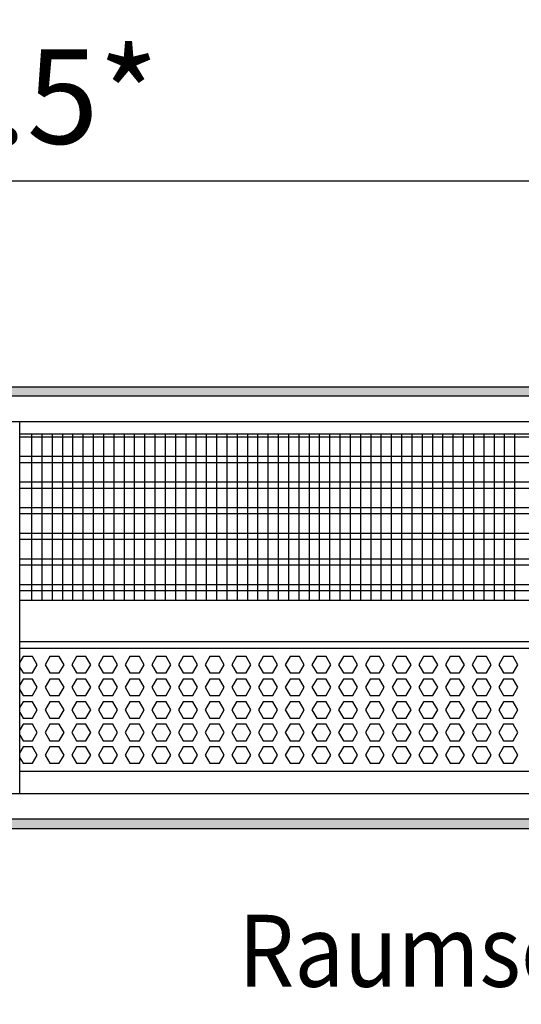
# Model space of a CAD drawing. Units: millimetres. Extents: x -8074 to 845, y 10003 to 15943.
# Drawn here: x -407 to -163, y 14511 to 14990 of the extents above; entities that cross this region are included whole.
import ezdxf

# ---------------------------------------------------------------- set-up
doc = ezdxf.new("R2010")
doc.units = ezdxf.units.MM
doc.layers.add('1', color=7, linetype='Continuous')
doc.styles.add('CONVERTER_14', font='txt.shx', dxfattribs={"width": 0.9})
doc.dimstyles.new('ME10_DIM_151', dxfattribs={"dimtxt": 46, "dimasz": 46, "dimexe": 15, "dimexo": 10, "dimgap": 18, "dimtad": 1, "dimdec": 1, "dimlfac": 0.03937, "dimdsep": 46, "dimtxsty": 'CONVERTER_14', "dimsah": 1, "dimcen": 0.09, "dimclrd": 6, "dimclre": 6, "dimclrt": 3, "dimadec": 0, "dimazin": 0, "dimtfac": 1, "dimtdec": 4, "dimtix": 1, "dimtmove": 0, "dimatfit": 3, "dimfxl": 1, "dimtolj": 1, "dimtzin": 0, "dimarcsym": 0})
pattern_1 = [(45, (0, 0), (-0.0707106781, 0.0707106781), [])]

# ---------------------------------------------------------------- blocks, each defined once
blk = doc.blocks.new('*D146')
at = {"layer": '1', "color": 6, "linetype": 'Continuous'}
for p, q in [((-846.39, 14801.09), (-846.39, 14926.17)), ((3.68, 14801.09), (3.68, 14926.17)), ((3.68, 14911.17), (-846.39, 14911.17))]:
    blk.add_line(p, q, dxfattribs=at)
at = {"layer": '1', "color": 6}
for points in [[(-800.39, 14917.23), (-800.39, 14905.12), (-846.39, 14911.17)], [(-42.32, 14905.12), (-42.32, 14917.23), (3.68, 14911.17)]]:
    blk.add_solid(points, dxfattribs=at)
at = {"layer": '1', "color": 3, "insert": (-491.06, 14929.4), "char_height": 46, "attachment_point": 7, "rotation": 0.0001, "line_spacing_factor": 0.454545, "style": 'CONVERTER_14'}
blk.add_mtext('\\C3;33.5\\C3;*', dxfattribs=at)

msp = doc.modelspace()

# ---------------------------------------------------------------- hatches: boundary and pattern name
at = {"layer": '1', "linetype": 'Continuous'}
h = msp.add_hatch(dxfattribs=at)
h.set_pattern_fill('_USER', color=6, scale=0.1, angle=45, pattern_type=0)
h.set_pattern_definition(pattern_1)
h.paths.add_polyline_path([(73.61, 14811.17), (73.61, 14806.58), (-1126.09, 14806.58), (-1126.09, 14811.17)])
h = msp.add_hatch(dxfattribs=at)
h.set_pattern_fill('_USER', color=6, scale=0.1, angle=45, pattern_type=0)
h.set_pattern_definition(pattern_1)
h.paths.add_polyline_path([(-1126.09, 14600.77), (-1126.09, 14596.17), (73.61, 14596.17), (73.61, 14600.77)])

# ---------------------------------------------------------------- linework, layer by layer
at = {"color": 1, "linetype": 'Continuous'}
for p, q in [((-407.39, 14788.2), (2.18, 14788.2)), ((-407.39, 14707.25), (-1.81, 14707.25)), ((-407.39, 14687.28), (0.68, 14687.28)), ((-407.39, 14683.88), (-4.31, 14683.88)), ((-7.31, 14623.94), (-407.39, 14623.94))]:
    msp.add_line(p, q, dxfattribs=at)
at = {"color": 6, "linetype": 'Continuous'}
for p, q in [((2.18, 14786.71), (-407.39, 14786.71)), ((2.18, 14777.2), (-407.39, 14777.2)), ((2.18, 14774.22), (-407.39, 14774.22)), ((2.18, 14764.71), (-407.39, 14764.71)), ((2.18, 14761.73), (-407.39, 14761.73)), ((2.18, 14752.22), (-407.39, 14752.22)), ((2.18, 14749.25), (-407.39, 14749.25)), ((2.18, 14739.74), (-407.39, 14739.74)), ((2.18, 14736.76), (-407.39, 14736.76)), ((2.18, 14727.25), (-407.39, 14727.25)), ((2.18, 14724.27), (-407.39, 14724.27)), ((2.18, 14714.76), (-407.39, 14714.76)), ((2.18, 14711.79), (-407.39, 14711.79)), ((-405.82, 14679.88), (-407.39, 14677.15)), ((-401.2, 14679.88), (-405.82, 14679.88)), ((-398.9, 14675.89), (-401.2, 14679.88)), ((-401.2, 14671.89), (-398.9, 14675.89)), ((-392.83, 14679.88), (-395.14, 14675.89)), ((-395.14, 14675.89), (-392.83, 14671.89)), ((-388.22, 14679.88), (-392.83, 14679.88)), ((-385.91, 14675.89), (-388.22, 14679.88)), ((-388.22, 14671.89), (-385.91, 14675.89)), ((-379.84, 14679.88), (-382.15, 14675.89)), ((-382.15, 14675.89), (-379.84, 14671.89)), ((-375.23, 14679.88), (-379.84, 14679.88)), ((-372.92, 14675.89), (-375.23, 14679.88)), ((-375.23, 14671.89), (-372.92, 14675.89)), ((-366.86, 14679.88), (-369.17, 14675.89)), ((-369.17, 14675.89), (-366.86, 14671.89)), ((-362.24, 14679.88), (-366.86, 14679.88)), ((-359.94, 14675.89), (-362.24, 14679.88)), ((-362.24, 14671.89), (-359.94, 14675.89)), ((-353.87, 14679.88), (-356.18, 14675.89)), ((-356.18, 14675.89), (-353.87, 14671.89)), ((-349.26, 14679.88), (-353.87, 14679.88)), ((-346.95, 14675.89), (-349.26, 14679.88)), ((-349.26, 14671.89), (-346.95, 14675.89)), ((-340.89, 14679.88), (-343.19, 14675.89)), ((-343.19, 14675.89), (-340.89, 14671.89)), ((-336.27, 14679.88), (-340.89, 14679.88)), ((-333.96, 14675.89), (-336.27, 14679.88)), ((-336.27, 14671.89), (-333.96, 14675.89)), ((-327.9, 14679.88), (-330.21, 14675.89)), ((-330.21, 14675.89), (-327.9, 14671.89)), ((-323.29, 14679.88), (-327.9, 14679.88)), ((-320.98, 14675.89), (-323.29, 14679.88)), ((-323.29, 14671.89), (-320.98, 14675.89)), ((-314.91, 14679.88), (-317.22, 14675.89)), ((-317.22, 14675.89), (-314.91, 14671.89)), ((-310.3, 14679.88), (-314.91, 14679.88)), ((-307.99, 14675.89), (-310.3, 14679.88)), ((-310.3, 14671.89), (-307.99, 14675.89)), ((-301.93, 14679.88), (-304.23, 14675.89)), ((-304.23, 14675.89), (-301.93, 14671.89)), ((-297.31, 14679.88), (-301.93, 14679.88)), ((-295.01, 14675.89), (-297.31, 14679.88)), ((-297.31, 14671.89), (-295.01, 14675.89)), ((-288.94, 14679.88), (-291.25, 14675.89)), ((-291.25, 14675.89), (-288.94, 14671.89)), ((-284.33, 14679.88), (-288.94, 14679.88)), ((-282.02, 14675.89), (-284.33, 14679.88)), ((-284.33, 14671.89), (-282.02, 14675.89)), ((-275.95, 14679.88), (-278.26, 14675.89)), ((-278.26, 14675.89), (-275.95, 14671.89)), ((-271.34, 14679.88), (-275.95, 14679.88)), ((-269.03, 14675.89), (-271.34, 14679.88)), ((-271.34, 14671.89), (-269.03, 14675.89)), ((-262.97, 14679.88), (-265.27, 14675.89)), ((-265.27, 14675.89), (-262.97, 14671.89)), ((-258.35, 14679.88), (-262.97, 14679.88)), ((-256.05, 14675.89), (-258.35, 14679.88)), ((-258.35, 14671.89), (-256.05, 14675.89)), ((-249.98, 14679.88), (-252.29, 14675.89)), ((-252.29, 14675.89), (-249.98, 14671.89)), ((-245.37, 14679.88), (-249.98, 14679.88)), ((-243.06, 14675.89), (-245.37, 14679.88)), ((-245.37, 14671.89), (-243.06, 14675.89)), ((-236.99, 14679.88), (-239.3, 14675.89)), ((-239.3, 14675.89), (-236.99, 14671.89)), ((-232.38, 14679.88), (-236.99, 14679.88)), ((-230.07, 14675.89), (-232.38, 14679.88)), ((-232.38, 14671.89), (-230.07, 14675.89)), ((-224.01, 14679.88), (-226.32, 14675.89)), ((-226.32, 14675.89), (-224.01, 14671.89)), ((-219.39, 14679.88), (-224.01, 14679.88)), ((-217.09, 14675.89), (-219.39, 14679.88)), ((-219.39, 14671.89), (-217.09, 14675.89)), ((-211.02, 14679.88), (-213.33, 14675.89)), ((-213.33, 14675.89), (-211.02, 14671.89)), ((-206.41, 14679.88), (-211.02, 14679.88)), ((-204.1, 14675.89), (-206.41, 14679.88)), ((-206.41, 14671.89), (-204.1, 14675.89)), ((-198.04, 14679.88), (-200.34, 14675.89)), ((-200.34, 14675.89), (-198.04, 14671.89)), ((-193.42, 14679.88), (-198.04, 14679.88)), ((-191.11, 14675.89), (-193.42, 14679.88)), ((-193.42, 14671.89), (-191.11, 14675.89)), ((-185.05, 14679.88), (-187.36, 14675.89)), ((-187.36, 14675.89), (-185.05, 14671.89)), ((-180.44, 14679.88), (-185.05, 14679.88)), ((-178.13, 14675.89), (-180.44, 14679.88)), ((-180.44, 14671.89), (-178.13, 14675.89)), ((-172.06, 14679.88), (-174.37, 14675.89)), ((-174.37, 14675.89), (-172.06, 14671.89)), ((-167.45, 14679.88), (-172.06, 14679.88)), ((-165.14, 14675.89), (-167.45, 14679.88)), ((-167.45, 14671.89), (-165.14, 14675.89)), ((-407.39, 14674.62), (-405.82, 14671.89)), ((-405.82, 14671.89), (-401.2, 14671.89)), ((-392.83, 14671.89), (-388.22, 14671.89)), ((-379.84, 14671.89), (-375.23, 14671.89)), ((-366.86, 14671.89), (-362.24, 14671.89)), ((-353.87, 14671.89), (-349.26, 14671.89)), ((-340.89, 14671.89), (-336.27, 14671.89)), ((-327.9, 14671.89), (-323.29, 14671.89)), ((-314.91, 14671.89), (-310.3, 14671.89)), ((-301.93, 14671.89), (-297.31, 14671.89)), ((-288.94, 14671.89), (-284.33, 14671.89)), ((-275.95, 14671.89), (-271.34, 14671.89)), ((-262.97, 14671.89), (-258.35, 14671.89)), ((-249.98, 14671.89), (-245.37, 14671.89)), ((-236.99, 14671.89), (-232.38, 14671.89)), ((-224.01, 14671.89), (-219.39, 14671.89)), ((-211.02, 14671.89), (-206.41, 14671.89)), ((-198.04, 14671.89), (-193.42, 14671.89)), ((-185.05, 14671.89), (-180.44, 14671.89)), ((-172.06, 14671.89), (-167.45, 14671.89)), ((-405.82, 14668.89), (-407.39, 14666.16)), ((-401.2, 14668.89), (-405.82, 14668.89)), ((-398.9, 14664.9), (-401.2, 14668.89)), ((-392.83, 14668.89), (-395.14, 14664.9)), ((-388.22, 14668.89), (-392.83, 14668.89)), ((-385.91, 14664.9), (-388.22, 14668.89)), ((-379.84, 14668.89), (-382.15, 14664.9)), ((-375.23, 14668.89), (-379.84, 14668.89)), ((-372.92, 14664.9), (-375.23, 14668.89)), ((-366.86, 14668.89), (-369.17, 14664.9)), ((-362.24, 14668.89), (-366.86, 14668.89)), ((-359.94, 14664.9), (-362.24, 14668.89)), ((-353.87, 14668.89), (-356.18, 14664.9)), ((-349.26, 14668.89), (-353.87, 14668.89)), ((-346.95, 14664.9), (-349.26, 14668.89)), ((-340.89, 14668.89), (-343.19, 14664.9)), ((-336.27, 14668.89), (-340.89, 14668.89)), ((-333.96, 14664.9), (-336.27, 14668.89)), ((-327.9, 14668.89), (-330.21, 14664.9)), ((-323.29, 14668.89), (-327.9, 14668.89)), ((-320.98, 14664.9), (-323.29, 14668.89)), ((-314.91, 14668.89), (-317.22, 14664.9)), ((-310.3, 14668.89), (-314.91, 14668.89)), ((-307.99, 14664.9), (-310.3, 14668.89)), ((-301.93, 14668.89), (-304.23, 14664.9)), ((-297.31, 14668.89), (-301.93, 14668.89)), ((-295.01, 14664.9), (-297.31, 14668.89)), ((-288.94, 14668.89), (-291.25, 14664.9)), ((-284.33, 14668.89), (-288.94, 14668.89)), ((-282.02, 14664.9), (-284.33, 14668.89)), ((-275.95, 14668.89), (-278.26, 14664.9)), ((-271.34, 14668.89), (-275.95, 14668.89)), ((-269.03, 14664.9), (-271.34, 14668.89)), ((-262.97, 14668.89), (-265.27, 14664.9)), ((-258.35, 14668.89), (-262.97, 14668.89)), ((-256.05, 14664.9), (-258.35, 14668.89)), ((-249.98, 14668.89), (-252.29, 14664.9)), ((-245.37, 14668.89), (-249.98, 14668.89)), ((-243.06, 14664.9), (-245.37, 14668.89)), ((-236.99, 14668.89), (-239.3, 14664.9)), ((-232.38, 14668.89), (-236.99, 14668.89)), ((-230.07, 14664.9), (-232.38, 14668.89)), ((-224.01, 14668.89), (-226.32, 14664.9)), ((-219.39, 14668.89), (-224.01, 14668.89)), ((-217.09, 14664.9), (-219.39, 14668.89)), ((-211.02, 14668.89), (-213.33, 14664.9)), ((-206.41, 14668.89), (-211.02, 14668.89)), ((-204.1, 14664.9), (-206.41, 14668.89)), ((-198.04, 14668.89), (-200.34, 14664.9)), ((-193.42, 14668.89), (-198.04, 14668.89)), ((-191.11, 14664.9), (-193.42, 14668.89)), ((-185.05, 14668.89), (-187.36, 14664.9)), ((-180.44, 14668.89), (-185.05, 14668.89)), ((-178.13, 14664.9), (-180.44, 14668.89)), ((-172.06, 14668.89), (-174.37, 14664.9)), ((-167.45, 14668.89), (-172.06, 14668.89)), ((-165.14, 14664.9), (-167.45, 14668.89)), ((-407.39, 14663.63), (-405.82, 14660.9)), ((-401.2, 14660.9), (-398.9, 14664.9)), ((-395.14, 14664.9), (-392.83, 14660.9)), ((-388.22, 14660.9), (-385.91, 14664.9)), ((-382.15, 14664.9), (-379.84, 14660.9)), ((-375.23, 14660.9), (-372.92, 14664.9)), ((-369.17, 14664.9), (-366.86, 14660.9)), ((-362.24, 14660.9), (-359.94, 14664.9)), ((-356.18, 14664.9), (-353.87, 14660.9)), ((-349.26, 14660.9), (-346.95, 14664.9)), ((-343.19, 14664.9), (-340.89, 14660.9)), ((-336.27, 14660.9), (-333.96, 14664.9)), ((-330.21, 14664.9), (-327.9, 14660.9)), ((-323.29, 14660.9), (-320.98, 14664.9)), ((-317.22, 14664.9), (-314.91, 14660.9)), ((-310.3, 14660.9), (-307.99, 14664.9)), ((-304.23, 14664.9), (-301.93, 14660.9)), ((-297.31, 14660.9), (-295.01, 14664.9)), ((-291.25, 14664.9), (-288.94, 14660.9)), ((-284.33, 14660.9), (-282.02, 14664.9)), ((-278.26, 14664.9), (-275.95, 14660.9)), ((-271.34, 14660.9), (-269.03, 14664.9)), ((-265.27, 14664.9), (-262.97, 14660.9)), ((-258.35, 14660.9), (-256.05, 14664.9)), ((-252.29, 14664.9), (-249.98, 14660.9)), ((-245.37, 14660.9), (-243.06, 14664.9)), ((-239.3, 14664.9), (-236.99, 14660.9)), ((-232.38, 14660.9), (-230.07, 14664.9)), ((-226.32, 14664.9), (-224.01, 14660.9)), ((-219.39, 14660.9), (-217.09, 14664.9)), ((-213.33, 14664.9), (-211.02, 14660.9)), ((-206.41, 14660.9), (-204.1, 14664.9)), ((-200.34, 14664.9), (-198.04, 14660.9)), ((-193.42, 14660.9), (-191.11, 14664.9)), ((-187.36, 14664.9), (-185.05, 14660.9)), ((-180.44, 14660.9), (-178.13, 14664.9)), ((-174.37, 14664.9), (-172.06, 14660.9)), ((-167.45, 14660.9), (-165.14, 14664.9)), ((-405.82, 14657.91), (-407.39, 14655.18)), ((-405.82, 14660.9), (-401.2, 14660.9)), ((-401.2, 14657.91), (-405.82, 14657.91)), ((-398.9, 14653.91), (-401.2, 14657.91)), ((-392.83, 14657.91), (-395.14, 14653.91)), ((-392.83, 14660.9), (-388.22, 14660.9)), ((-388.22, 14657.91), (-392.83, 14657.91)), ((-385.91, 14653.91), (-388.22, 14657.91)), ((-379.84, 14657.91), (-382.15, 14653.91)), ((-379.84, 14660.9), (-375.23, 14660.9)), ((-375.23, 14657.91), (-379.84, 14657.91)), ((-372.92, 14653.91), (-375.23, 14657.91)), ((-366.86, 14657.91), (-369.17, 14653.91)), ((-366.86, 14660.9), (-362.24, 14660.9)), ((-362.24, 14657.91), (-366.86, 14657.91)), ((-359.94, 14653.91), (-362.24, 14657.91)), ((-353.87, 14657.91), (-356.18, 14653.91)), ((-353.87, 14660.9), (-349.26, 14660.9)), ((-349.26, 14657.91), (-353.87, 14657.91)), ((-346.95, 14653.91), (-349.26, 14657.91)), ((-340.89, 14657.91), (-343.19, 14653.91)), ((-340.89, 14660.9), (-336.27, 14660.9)), ((-336.27, 14657.91), (-340.89, 14657.91)), ((-333.96, 14653.91), (-336.27, 14657.91)), ((-327.9, 14657.91), (-330.21, 14653.91)), ((-327.9, 14660.9), (-323.29, 14660.9)), ((-323.29, 14657.91), (-327.9, 14657.91)), ((-320.98, 14653.91), (-323.29, 14657.91)), ((-314.91, 14657.91), (-317.22, 14653.91)), ((-314.91, 14660.9), (-310.3, 14660.9)), ((-310.3, 14657.91), (-314.91, 14657.91)), ((-307.99, 14653.91), (-310.3, 14657.91)), ((-301.93, 14657.91), (-304.23, 14653.91)), ((-301.93, 14660.9), (-297.31, 14660.9)), ((-297.31, 14657.91), (-301.93, 14657.91)), ((-295.01, 14653.91), (-297.31, 14657.91)), ((-288.94, 14657.91), (-291.25, 14653.91)), ((-288.94, 14660.9), (-284.33, 14660.9)), ((-284.33, 14657.91), (-288.94, 14657.91)), ((-282.02, 14653.91), (-284.33, 14657.91)), ((-275.95, 14657.91), (-278.26, 14653.91)), ((-275.95, 14660.9), (-271.34, 14660.9)), ((-271.34, 14657.91), (-275.95, 14657.91)), ((-269.03, 14653.91), (-271.34, 14657.91)), ((-262.97, 14657.91), (-265.27, 14653.91)), ((-262.97, 14660.9), (-258.35, 14660.9)), ((-258.35, 14657.91), (-262.97, 14657.91)), ((-256.05, 14653.91), (-258.35, 14657.91)), ((-249.98, 14657.91), (-252.29, 14653.91)), ((-249.98, 14660.9), (-245.37, 14660.9)), ((-245.37, 14657.91), (-249.98, 14657.91)), ((-243.06, 14653.91), (-245.37, 14657.91)), ((-236.99, 14657.91), (-239.3, 14653.91)), ((-236.99, 14660.9), (-232.38, 14660.9)), ((-232.38, 14657.91), (-236.99, 14657.91)), ((-230.07, 14653.91), (-232.38, 14657.91)), ((-224.01, 14657.91), (-226.32, 14653.91)), ((-224.01, 14660.9), (-219.39, 14660.9)), ((-219.39, 14657.91), (-224.01, 14657.91)), ((-217.09, 14653.91), (-219.39, 14657.91)), ((-211.02, 14657.91), (-213.33, 14653.91)), ((-211.02, 14660.9), (-206.41, 14660.9)), ((-206.41, 14657.91), (-211.02, 14657.91)), ((-204.1, 14653.91), (-206.41, 14657.91)), ((-198.04, 14657.91), (-200.34, 14653.91)), ((-198.04, 14660.9), (-193.42, 14660.9)), ((-193.42, 14657.91), (-198.04, 14657.91)), ((-191.11, 14653.91), (-193.42, 14657.91)), ((-185.05, 14657.91), (-187.36, 14653.91)), ((-185.05, 14660.9), (-180.44, 14660.9)), ((-180.44, 14657.91), (-185.05, 14657.91)), ((-178.13, 14653.91), (-180.44, 14657.91)), ((-172.06, 14657.91), (-174.37, 14653.91)), ((-172.06, 14660.9), (-167.45, 14660.9)), ((-167.45, 14657.91), (-172.06, 14657.91)), ((-165.14, 14653.91), (-167.45, 14657.91)), ((-407.39, 14652.65), (-405.82, 14649.91)), ((-401.2, 14649.91), (-398.9, 14653.91)), ((-395.14, 14653.91), (-392.83, 14649.91)), ((-388.22, 14649.91), (-385.91, 14653.91)), ((-382.15, 14653.91), (-379.84, 14649.91)), ((-375.23, 14649.91), (-372.92, 14653.91)), ((-369.17, 14653.91), (-366.86, 14649.91)), ((-362.24, 14649.91), (-359.94, 14653.91)), ((-356.18, 14653.91), (-353.87, 14649.91)), ((-349.26, 14649.91), (-346.95, 14653.91)), ((-343.19, 14653.91), (-340.89, 14649.91)), ((-336.27, 14649.91), (-333.96, 14653.91)), ((-330.21, 14653.91), (-327.9, 14649.91)), ((-323.29, 14649.91), (-320.98, 14653.91)), ((-317.22, 14653.91), (-314.91, 14649.91)), ((-310.3, 14649.91), (-307.99, 14653.91)), ((-304.23, 14653.91), (-301.93, 14649.91)), ((-297.31, 14649.91), (-295.01, 14653.91)), ((-291.25, 14653.91), (-288.94, 14649.91)), ((-284.33, 14649.91), (-282.02, 14653.91)), ((-278.26, 14653.91), (-275.95, 14649.91)), ((-271.34, 14649.91), (-269.03, 14653.91)), ((-265.27, 14653.91), (-262.97, 14649.91)), ((-258.35, 14649.91), (-256.05, 14653.91)), ((-252.29, 14653.91), (-249.98, 14649.91)), ((-245.37, 14649.91), (-243.06, 14653.91)), ((-239.3, 14653.91), (-236.99, 14649.91)), ((-232.38, 14649.91), (-230.07, 14653.91)), ((-226.32, 14653.91), (-224.01, 14649.91)), ((-219.39, 14649.91), (-217.09, 14653.91)), ((-213.33, 14653.91), (-211.02, 14649.91)), ((-206.41, 14649.91), (-204.1, 14653.91)), ((-200.34, 14653.91), (-198.04, 14649.91)), ((-193.42, 14649.91), (-191.11, 14653.91)), ((-187.36, 14653.91), (-185.05, 14649.91)), ((-180.44, 14649.91), (-178.13, 14653.91)), ((-174.37, 14653.91), (-172.06, 14649.91)), ((-167.45, 14649.91), (-165.14, 14653.91)), ((-405.82, 14646.92), (-407.39, 14644.19)), ((-405.82, 14649.91), (-401.2, 14649.91)), ((-401.2, 14646.92), (-405.82, 14646.92)), ((-398.9, 14642.92), (-401.2, 14646.92)), ((-392.83, 14646.92), (-395.14, 14642.92)), ((-392.83, 14649.91), (-388.22, 14649.91)), ((-388.22, 14646.92), (-392.83, 14646.92)), ((-385.91, 14642.92), (-388.22, 14646.92)), ((-379.84, 14646.92), (-382.15, 14642.92)), ((-379.84, 14649.91), (-375.23, 14649.91)), ((-375.23, 14646.92), (-379.84, 14646.92)), ((-372.92, 14642.92), (-375.23, 14646.92)), ((-366.86, 14646.92), (-369.17, 14642.92)), ((-366.86, 14649.91), (-362.24, 14649.91)), ((-362.24, 14646.92), (-366.86, 14646.92)), ((-359.94, 14642.92), (-362.24, 14646.92)), ((-353.87, 14646.92), (-356.18, 14642.92)), ((-353.87, 14649.91), (-349.26, 14649.91)), ((-349.26, 14646.92), (-353.87, 14646.92)), ((-346.95, 14642.92), (-349.26, 14646.92)), ((-340.89, 14646.92), (-343.19, 14642.92)), ((-340.89, 14649.91), (-336.27, 14649.91)), ((-336.27, 14646.92), (-340.89, 14646.92)), ((-333.96, 14642.92), (-336.27, 14646.92)), ((-327.9, 14646.92), (-330.21, 14642.92)), ((-327.9, 14649.91), (-323.29, 14649.91)), ((-323.29, 14646.92), (-327.9, 14646.92)), ((-320.98, 14642.92), (-323.29, 14646.92)), ((-314.91, 14646.92), (-317.22, 14642.92)), ((-314.91, 14649.91), (-310.3, 14649.91)), ((-310.3, 14646.92), (-314.91, 14646.92)), ((-307.99, 14642.92), (-310.3, 14646.92)), ((-301.93, 14646.92), (-304.23, 14642.92)), ((-301.93, 14649.91), (-297.31, 14649.91)), ((-297.31, 14646.92), (-301.93, 14646.92)), ((-295.01, 14642.92), (-297.31, 14646.92)), ((-288.94, 14646.92), (-291.25, 14642.92)), ((-288.94, 14649.91), (-284.33, 14649.91)), ((-284.33, 14646.92), (-288.94, 14646.92)), ((-282.02, 14642.92), (-284.33, 14646.92)), ((-275.95, 14646.92), (-278.26, 14642.92)), ((-275.95, 14649.91), (-271.34, 14649.91)), ((-271.34, 14646.92), (-275.95, 14646.92)), ((-269.03, 14642.92), (-271.34, 14646.92)), ((-262.97, 14646.92), (-265.27, 14642.92)), ((-262.97, 14649.91), (-258.35, 14649.91)), ((-258.35, 14646.92), (-262.97, 14646.92)), ((-256.05, 14642.92), (-258.35, 14646.92)), ((-249.98, 14646.92), (-252.29, 14642.92)), ((-249.98, 14649.91), (-245.37, 14649.91)), ((-245.37, 14646.92), (-249.98, 14646.92)), ((-243.06, 14642.92), (-245.37, 14646.92)), ((-236.99, 14646.92), (-239.3, 14642.92)), ((-236.99, 14649.91), (-232.38, 14649.91)), ((-232.38, 14646.92), (-236.99, 14646.92)), ((-230.07, 14642.92), (-232.38, 14646.92)), ((-224.01, 14646.92), (-226.32, 14642.92)), ((-224.01, 14649.91), (-219.39, 14649.91)), ((-219.39, 14646.92), (-224.01, 14646.92)), ((-217.09, 14642.92), (-219.39, 14646.92)), ((-211.02, 14646.92), (-213.33, 14642.92)), ((-211.02, 14649.91), (-206.41, 14649.91)), ((-206.41, 14646.92), (-211.02, 14646.92)), ((-204.1, 14642.92), (-206.41, 14646.92)), ((-198.04, 14646.92), (-200.34, 14642.92)), ((-198.04, 14649.91), (-193.42, 14649.91)), ((-193.42, 14646.92), (-198.04, 14646.92)), ((-191.11, 14642.92), (-193.42, 14646.92)), ((-185.05, 14646.92), (-187.36, 14642.92)), ((-185.05, 14649.91), (-180.44, 14649.91)), ((-180.44, 14646.92), (-185.05, 14646.92)), ((-178.13, 14642.92), (-180.44, 14646.92)), ((-172.06, 14646.92), (-174.37, 14642.92)), ((-172.06, 14649.91), (-167.45, 14649.91)), ((-167.45, 14646.92), (-172.06, 14646.92)), ((-165.14, 14642.92), (-167.45, 14646.92)), ((-401.2, 14638.93), (-398.9, 14642.92)), ((-395.14, 14642.92), (-392.83, 14638.93)), ((-388.22, 14638.93), (-385.91, 14642.92)), ((-382.15, 14642.92), (-379.84, 14638.93)), ((-375.23, 14638.93), (-372.92, 14642.92)), ((-369.17, 14642.92), (-366.86, 14638.93)), ((-362.24, 14638.93), (-359.94, 14642.92)), ((-356.18, 14642.92), (-353.87, 14638.93)), ((-349.26, 14638.93), (-346.95, 14642.92)), ((-343.19, 14642.92), (-340.89, 14638.93)), ((-336.27, 14638.93), (-333.96, 14642.92)), ((-330.21, 14642.92), (-327.9, 14638.93)), ((-323.29, 14638.93), (-320.98, 14642.92)), ((-317.22, 14642.92), (-314.91, 14638.93)), ((-310.3, 14638.93), (-307.99, 14642.92)), ((-304.23, 14642.92), (-301.93, 14638.93)), ((-297.31, 14638.93), (-295.01, 14642.92)), ((-291.25, 14642.92), (-288.94, 14638.93)), ((-284.33, 14638.93), (-282.02, 14642.92)), ((-278.26, 14642.92), (-275.95, 14638.93)), ((-271.34, 14638.93), (-269.03, 14642.92)), ((-265.27, 14642.92), (-262.97, 14638.93)), ((-258.35, 14638.93), (-256.05, 14642.92)), ((-252.29, 14642.92), (-249.98, 14638.93)), ((-245.37, 14638.93), (-243.06, 14642.92)), ((-239.3, 14642.92), (-236.99, 14638.93)), ((-232.38, 14638.93), (-230.07, 14642.92)), ((-226.32, 14642.92), (-224.01, 14638.93)), ((-219.39, 14638.93), (-217.09, 14642.92)), ((-213.33, 14642.92), (-211.02, 14638.93)), ((-206.41, 14638.93), (-204.1, 14642.92)), ((-200.34, 14642.92), (-198.04, 14638.93)), ((-193.42, 14638.93), (-191.11, 14642.92)), ((-187.36, 14642.92), (-185.05, 14638.93)), ((-180.44, 14638.93), (-178.13, 14642.92)), ((-174.37, 14642.92), (-172.06, 14638.93)), ((-167.45, 14638.93), (-165.14, 14642.92)), ((-407.39, 14641.66), (-405.82, 14638.93)), ((-405.82, 14638.93), (-401.2, 14638.93)), ((-392.83, 14638.93), (-388.22, 14638.93)), ((-379.84, 14638.93), (-375.23, 14638.93)), ((-366.86, 14638.93), (-362.24, 14638.93)), ((-353.87, 14638.93), (-349.26, 14638.93)), ((-340.89, 14638.93), (-336.27, 14638.93)), ((-327.9, 14638.93), (-323.29, 14638.93)), ((-314.91, 14638.93), (-310.3, 14638.93)), ((-301.93, 14638.93), (-297.31, 14638.93)), ((-288.94, 14638.93), (-284.33, 14638.93)), ((-275.95, 14638.93), (-271.34, 14638.93)), ((-262.97, 14638.93), (-258.35, 14638.93)), ((-249.98, 14638.93), (-245.37, 14638.93)), ((-236.99, 14638.93), (-232.38, 14638.93)), ((-224.01, 14638.93), (-219.39, 14638.93)), ((-211.02, 14638.93), (-206.41, 14638.93)), ((-198.04, 14638.93), (-193.42, 14638.93)), ((-185.05, 14638.93), (-180.44, 14638.93)), ((-172.06, 14638.93), (-167.45, 14638.93)), ((-405.82, 14635.93), (-407.39, 14633.2)), ((-401.2, 14635.93), (-405.82, 14635.93)), ((-398.9, 14631.93), (-401.2, 14635.93)), ((-392.83, 14635.93), (-395.14, 14631.93)), ((-388.22, 14635.93), (-392.83, 14635.93)), ((-385.91, 14631.93), (-388.22, 14635.93)), ((-379.84, 14635.93), (-382.15, 14631.93)), ((-375.23, 14635.93), (-379.84, 14635.93)), ((-372.92, 14631.93), (-375.23, 14635.93)), ((-366.86, 14635.93), (-369.17, 14631.93)), ((-362.24, 14635.93), (-366.86, 14635.93)), ((-359.94, 14631.93), (-362.24, 14635.93)), ((-353.87, 14635.93), (-356.18, 14631.93)), ((-349.26, 14635.93), (-353.87, 14635.93)), ((-346.95, 14631.93), (-349.26, 14635.93)), ((-340.89, 14635.93), (-343.19, 14631.93)), ((-336.27, 14635.93), (-340.89, 14635.93)), ((-333.96, 14631.93), (-336.27, 14635.93)), ((-327.9, 14635.93), (-330.21, 14631.93)), ((-323.29, 14635.93), (-327.9, 14635.93)), ((-320.98, 14631.93), (-323.29, 14635.93)), ((-314.91, 14635.93), (-317.22, 14631.93)), ((-310.3, 14635.93), (-314.91, 14635.93)), ((-307.99, 14631.93), (-310.3, 14635.93)), ((-301.93, 14635.93), (-304.23, 14631.93)), ((-297.31, 14635.93), (-301.93, 14635.93)), ((-295.01, 14631.93), (-297.31, 14635.93)), ((-288.94, 14635.93), (-291.25, 14631.93)), ((-284.33, 14635.93), (-288.94, 14635.93)), ((-282.02, 14631.93), (-284.33, 14635.93)), ((-275.95, 14635.93), (-278.26, 14631.93)), ((-271.34, 14635.93), (-275.95, 14635.93)), ((-269.03, 14631.93), (-271.34, 14635.93)), ((-262.97, 14635.93), (-265.27, 14631.93)), ((-258.35, 14635.93), (-262.97, 14635.93)), ((-256.05, 14631.93), (-258.35, 14635.93)), ((-249.98, 14635.93), (-252.29, 14631.93)), ((-245.37, 14635.93), (-249.98, 14635.93)), ((-243.06, 14631.93), (-245.37, 14635.93)), ((-236.99, 14635.93), (-239.3, 14631.93)), ((-232.38, 14635.93), (-236.99, 14635.93)), ((-230.07, 14631.93), (-232.38, 14635.93)), ((-224.01, 14635.93), (-226.32, 14631.93)), ((-219.39, 14635.93), (-224.01, 14635.93)), ((-217.09, 14631.93), (-219.39, 14635.93)), ((-211.02, 14635.93), (-213.33, 14631.93)), ((-206.41, 14635.93), (-211.02, 14635.93)), ((-204.1, 14631.93), (-206.41, 14635.93)), ((-198.04, 14635.93), (-200.34, 14631.93)), ((-193.42, 14635.93), (-198.04, 14635.93)), ((-191.11, 14631.93), (-193.42, 14635.93)), ((-185.05, 14635.93), (-187.36, 14631.93)), ((-180.44, 14635.93), (-185.05, 14635.93)), ((-178.13, 14631.93), (-180.44, 14635.93)), ((-172.06, 14635.93), (-174.37, 14631.93)), ((-167.45, 14635.93), (-172.06, 14635.93)), ((-165.14, 14631.93), (-167.45, 14635.93)), ((-407.39, 14630.67), (-405.82, 14627.94)), ((-405.82, 14627.94), (-401.2, 14627.94)), ((-401.2, 14627.94), (-398.9, 14631.93)), ((-395.14, 14631.93), (-392.83, 14627.94)), ((-392.83, 14627.94), (-388.22, 14627.94)), ((-388.22, 14627.94), (-385.91, 14631.93)), ((-382.15, 14631.93), (-379.84, 14627.94)), ((-379.84, 14627.94), (-375.23, 14627.94)), ((-375.23, 14627.94), (-372.92, 14631.93)), ((-369.17, 14631.93), (-366.86, 14627.94)), ((-366.86, 14627.94), (-362.24, 14627.94)), ((-362.24, 14627.94), (-359.94, 14631.93)), ((-356.18, 14631.93), (-353.87, 14627.94)), ((-353.87, 14627.94), (-349.26, 14627.94)), ((-349.26, 14627.94), (-346.95, 14631.93)), ((-343.19, 14631.93), (-340.89, 14627.94)), ((-340.89, 14627.94), (-336.27, 14627.94)), ((-336.27, 14627.94), (-333.96, 14631.93)), ((-330.21, 14631.93), (-327.9, 14627.94)), ((-327.9, 14627.94), (-323.29, 14627.94)), ((-323.29, 14627.94), (-320.98, 14631.93)), ((-317.22, 14631.93), (-314.91, 14627.94)), ((-314.91, 14627.94), (-310.3, 14627.94)), ((-310.3, 14627.94), (-307.99, 14631.93)), ((-304.23, 14631.93), (-301.93, 14627.94)), ((-301.93, 14627.94), (-297.31, 14627.94)), ((-297.31, 14627.94), (-295.01, 14631.93)), ((-291.25, 14631.93), (-288.94, 14627.94)), ((-288.94, 14627.94), (-284.33, 14627.94)), ((-284.33, 14627.94), (-282.02, 14631.93)), ((-278.26, 14631.93), (-275.95, 14627.94)), ((-275.95, 14627.94), (-271.34, 14627.94)), ((-271.34, 14627.94), (-269.03, 14631.93)), ((-265.27, 14631.93), (-262.97, 14627.94)), ((-262.97, 14627.94), (-258.35, 14627.94)), ((-258.35, 14627.94), (-256.05, 14631.93)), ((-252.29, 14631.93), (-249.98, 14627.94)), ((-249.98, 14627.94), (-245.37, 14627.94)), ((-245.37, 14627.94), (-243.06, 14631.93)), ((-239.3, 14631.93), (-236.99, 14627.94)), ((-236.99, 14627.94), (-232.38, 14627.94)), ((-232.38, 14627.94), (-230.07, 14631.93)), ((-226.32, 14631.93), (-224.01, 14627.94)), ((-224.01, 14627.94), (-219.39, 14627.94)), ((-219.39, 14627.94), (-217.09, 14631.93)), ((-213.33, 14631.93), (-211.02, 14627.94)), ((-211.02, 14627.94), (-206.41, 14627.94)), ((-206.41, 14627.94), (-204.1, 14631.93)), ((-200.34, 14631.93), (-198.04, 14627.94)), ((-198.04, 14627.94), (-193.42, 14627.94)), ((-193.42, 14627.94), (-191.11, 14631.93)), ((-187.36, 14631.93), (-185.05, 14627.94)), ((-185.05, 14627.94), (-180.44, 14627.94)), ((-180.44, 14627.94), (-178.13, 14631.93)), ((-174.37, 14631.93), (-172.06, 14627.94)), ((-172.06, 14627.94), (-167.45, 14627.94)), ((-167.45, 14627.94), (-165.14, 14631.93))]:
    msp.add_line(p, q, dxfattribs=at)
at = {"layer": '1', "color": 6, "linetype": 'Continuous'}
for p, q in [((-1126.09, 14811.17), (73.61, 14811.17)), ((73.61, 14806.58), (-1126.09, 14806.58)), ((-401.71, 14788.2), (-401.71, 14707.25)), ((-396.71, 14788.2), (-396.71, 14707.25)), ((-391.71, 14788.2), (-391.71, 14707.25)), ((-386.71, 14788.2), (-386.71, 14707.25)), ((-381.71, 14788.2), (-381.71, 14707.25)), ((-376.71, 14788.2), (-376.71, 14707.25)), ((-371.71, 14788.2), (-371.71, 14707.25)), ((-366.71, 14788.2), (-366.71, 14707.25)), ((-361.71, 14788.2), (-361.71, 14707.25)), ((-356.71, 14788.2), (-356.71, 14707.25)), ((-351.71, 14788.2), (-351.71, 14707.25)), ((-346.71, 14788.2), (-346.71, 14707.25)), ((-341.71, 14788.2), (-341.71, 14707.25)), ((-336.71, 14788.2), (-336.71, 14707.25)), ((-331.71, 14788.2), (-331.71, 14707.25)), ((-326.71, 14788.2), (-326.71, 14707.25)), ((-321.71, 14788.2), (-321.71, 14707.25)), ((-316.71, 14788.2), (-316.71, 14707.25)), ((-311.71, 14788.2), (-311.71, 14707.25)), ((-306.71, 14788.2), (-306.71, 14707.25)), ((-301.71, 14788.2), (-301.71, 14707.25)), ((-296.71, 14788.2), (-296.71, 14707.25)), ((-291.71, 14788.2), (-291.71, 14707.25)), ((-286.71, 14788.2), (-286.71, 14707.25)), ((-281.71, 14788.2), (-281.71, 14707.25)), ((-276.71, 14788.2), (-276.71, 14707.25)), ((-271.71, 14788.2), (-271.71, 14707.25)), ((-266.71, 14788.2), (-266.71, 14707.25)), ((-261.71, 14788.2), (-261.71, 14707.25)), ((-256.71, 14788.2), (-256.71, 14707.25)), ((-251.71, 14788.2), (-251.71, 14707.25)), ((-246.71, 14788.2), (-246.71, 14707.25)), ((-241.71, 14788.2), (-241.71, 14707.25)), ((-236.71, 14788.2), (-236.71, 14707.25)), ((-231.71, 14788.2), (-231.71, 14707.25)), ((-226.71, 14788.2), (-226.71, 14707.25)), ((-221.71, 14788.2), (-221.71, 14707.25)), ((-216.71, 14788.2), (-216.71, 14707.25)), ((-211.71, 14788.2), (-211.71, 14707.25)), ((-206.71, 14788.2), (-206.71, 14707.25)), ((-201.71, 14788.2), (-201.71, 14707.25)), ((-196.71, 14788.2), (-196.71, 14707.25)), ((-191.71, 14788.2), (-191.71, 14707.25)), ((-186.71, 14788.2), (-186.71, 14707.25)), ((-181.71, 14788.2), (-181.71, 14707.25)), ((-176.71, 14788.2), (-176.71, 14707.25)), ((-171.71, 14788.2), (-171.71, 14707.25)), ((-166.71, 14788.2), (-166.71, 14707.25)), ((73.61, 14600.77), (-1126.09, 14600.77)), ((-1126.09, 14596.17), (73.61, 14596.17))]:
    msp.add_line(p, q, dxfattribs=at)
at = {"layer": '1', "color": 1, "linetype": 'Continuous'}
for p, q in [((-407.39, 14794.17), (-432.39, 14794.17)), ((-407.39, 14794.19), (69.01, 14794.19)), ((-407.39, 14613.17), (-407.39, 14794.17)), ((-432.39, 14613.17), (-407.39, 14613.17)), ((69.01, 14613.14), (-407.39, 14613.14))]:
    msp.add_line(p, q, dxfattribs=at)

# ---------------------------------------------------------------- texts
at = {"layer": '1', "color": 2, "style": 'CONVERTER_14', "width": 0.9}
msp.add_text('Raumseite  /  Room side', height=35, dxfattribs=at).set_placement((-301.13, 14519.21))

# ---------------------------------------------------------------- dimensions: what is measured, and where the dimension line sits
at = {"layer": '1'}
dim = msp.add_linear_dim(base=(3.68, 14911.17), p1=(-846.39, 14791.09), p2=(3.68, 14791.09), text='<>*', dimstyle='ME10_DIM_151', override={"dimpost": '*'}, dxfattribs=at)
dim.commit()
dim.dimension.update_dxf_attribs({"geometry": '*D146', "text_midpoint": (-421.35, 14946.68), "text_rotation": 0.0001})

doc.saveas('drawing.dxf')
